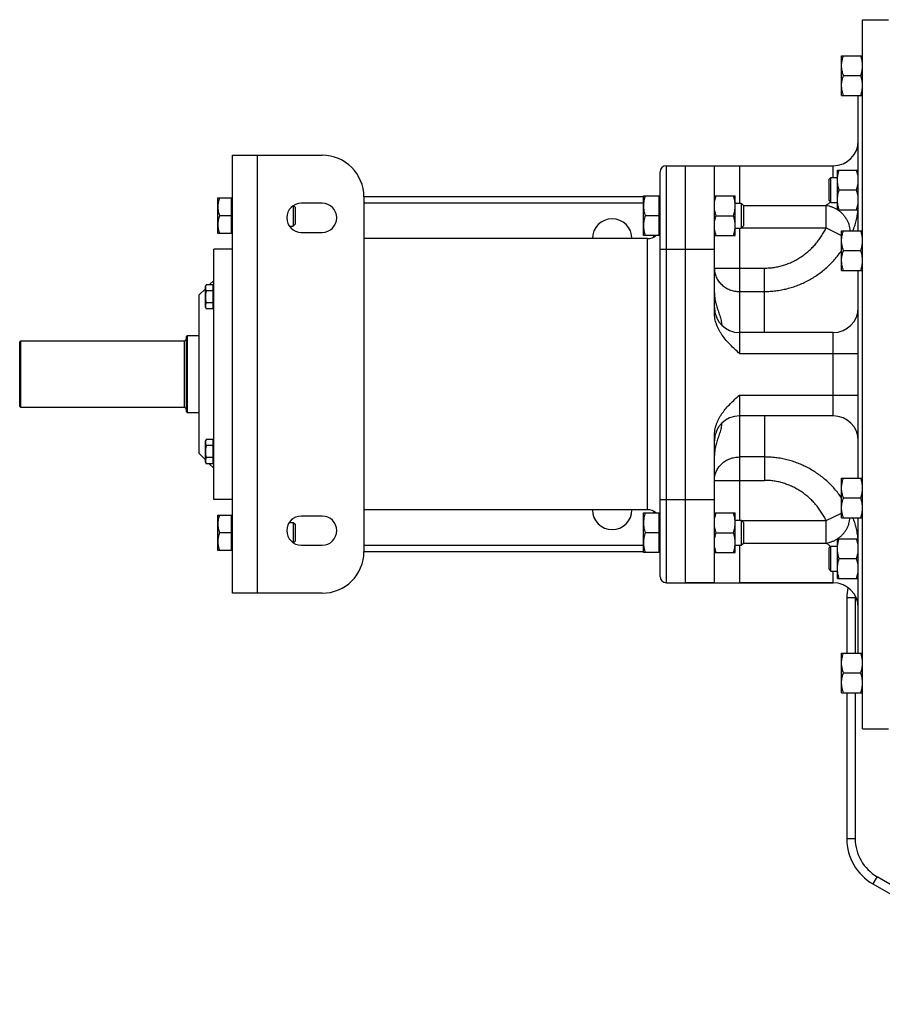
# Model space of a CAD drawing. Units: millimetres. Extents: x -660 to 2553, y -659 to 1295.
# Drawn here: x 22 to 435, y 793 to 1265 of the extents above; entities that cross this region are included whole.
import ezdxf

# ---------------------------------------------------------------- set-up
doc = ezdxf.new("R2010")
doc.units = ezdxf.units.MM
doc.header["$LTSCALE"] = 19.36
doc.layers.get('0').update_dxf_attribs({"linetype": 'CONTINUOUS'})
doc.layers.add('3_ALL_AXES', color=7, linetype='CONTINUOUS')

msp = doc.modelspace()

# ---------------------------------------------------------------- linework, layer by layer
at = {"color": 7, "linetype": 'CONTINUOUS'}
for p, q in [((425.74, 925.47), (425.74, 1265.47)), ((415.74, 1229.17), (415.74, 1248.17)), ((415.74, 1248.17), (425.74, 1248.17)), ((416.59, 1238.67), (424.89, 1238.67)), ((415.74, 1229.17), (425.74, 1229.17)), ((423.74, 1164.28), (423.74, 1229.17)), ((123.74, 990.47), (123.74, 1200.47)), ((123.74, 1200.47), (166.74, 1200.47)), ((331.74, 1195.47), (411.74, 1195.47)), ((340.74, 1195.47), (340.74, 995.47)), ((328.74, 998.47), (328.74, 1192.47)), ((409.74, 1188.98), (410.61, 1189.86)), ((410.61, 1177.86), (410.61, 1189.86)), ((410.61, 1189.86), (413.74, 1189.86)), ((413.74, 1174.36), (413.74, 1193.36)), ((413.74, 1193.36), (423.74, 1193.36)), ((409.74, 1178.73), (409.74, 1188.98)), ((186.74, 1180.47), (186.74, 1010.47)), ((320.74, 1180.47), (186.74, 1180.47)), ((320.74, 1161.98), (320.74, 1180.98)), ((320.74, 1180.98), (328.34, 1180.98)), ((328.34, 1161.98), (328.34, 1180.98)), ((328.74, 1180.48), (328.34, 1180.48)), ((354.74, 1180.98), (364.74, 1180.98)), ((364.74, 1161.98), (364.74, 1180.98)), ((414.59, 1183.86), (422.89, 1183.86)), ((116.74, 1162.98), (116.74, 1179.98)), ((116.74, 1179.98), (123.34, 1179.98)), ((123.34, 1162.98), (123.34, 1179.98)), ((123.74, 1179.58), (123.34, 1179.58)), ((152.82, 1176.27), (152.82, 1166.48)), ((152.95, 1176.35), (153.74, 1175.56)), ((166.74, 1177.47), (156.74, 1177.47)), ((364.74, 1177.48), (367.66, 1177.48)), ((367.66, 1177.48), (367.66, 1165.48)), ((367.66, 1177.48), (368.74, 1176.41)), ((368.74, 1176.41), (368.74, 1166.55)), ((409.74, 1178.73), (410.61, 1177.86)), ((410.61, 1177.86), (413.74, 1177.86)), ((123.34, 1171.48), (117.5, 1171.48)), ((153.74, 1175.56), (153.74, 1167.4)), ((328.34, 1171.48), (321.59, 1171.48)), ((355.59, 1171.48), (363.89, 1171.48)), ((413.74, 1174.36), (423.74, 1174.36)), ((150.98, 1166.48), (152.82, 1166.48)), ((152.82, 1166.48), (153.74, 1167.4)), ((367.66, 1165.48), (368.74, 1166.55)), ((123.34, 1162.98), (116.74, 1162.98)), ((123.74, 1163.38), (123.34, 1163.38)), ((156.74, 1163.47), (166.74, 1163.47)), ((328.34, 1161.98), (320.74, 1161.98)), ((328.74, 1162.48), (328.34, 1162.48)), ((354.74, 1161.98), (364.74, 1161.98)), ((364.74, 1165.48), (367.66, 1165.48)), ((415.74, 1145.28), (415.74, 1164.28)), ((415.74, 1164.28), (425.74, 1164.28)), ((114.74, 1035.47), (114.74, 1155.47)), ((123.74, 1155.47), (114.74, 1155.47)), ((354.74, 1125.06), (354.74, 1155.47)), ((416.59, 1154.78), (424.89, 1154.78)), ((415.74, 1145.28), (425.74, 1145.28)), ((423.74, 1045.65), (423.74, 1145.28)), ((110.74, 1137.59), (111.18, 1138.36)), ((114.54, 1138.36), (111.18, 1138.36)), ((112.63, 1138.36), (114.74, 1140.47)), ((114.54, 1126.82), (114.54, 1138.36)), ((107.74, 1133.47), (110.74, 1136.47)), ((107.74, 1057.47), (107.74, 1133.47)), ((110.74, 1127.59), (110.74, 1137.59)), ((114.54, 1135.48), (111.18, 1135.48)), ((114.54, 1137.24), (114.74, 1137.24)), ((114.54, 1129.7), (111.18, 1129.7)), ((110.74, 1127.59), (111.18, 1126.82)), ((114.54, 1126.82), (111.18, 1126.82)), ((114.54, 1127.94), (114.74, 1127.94)), ((21.74, 1110.97), (22.24, 1111.47)), ((21.74, 1079.97), (21.74, 1110.97)), ((22.24, 1079.47), (22.24, 1111.47)), ((22.24, 1111.47), (100.54, 1111.47)), ((101.74, 1113.47), (102.24, 1113.97)), ((101.74, 1077.47), (101.74, 1113.47)), ((102.24, 1076.97), (102.24, 1113.97)), ((102.24, 1113.97), (107.74, 1113.97)), ((21.74, 1079.97), (22.24, 1079.47)), ((100.54, 1079.47), (22.24, 1079.47)), ((101.74, 1077.47), (102.24, 1076.97)), ((107.74, 1076.97), (102.24, 1076.97)), ((110.74, 1063.34), (111.18, 1064.12)), ((110.74, 1053.34), (110.74, 1063.34)), ((114.54, 1064.12), (111.18, 1064.12)), ((114.54, 1052.57), (114.54, 1064.12)), ((114.54, 1062.99), (114.74, 1062.99)), ((354.74, 1035.47), (354.74, 1065.87)), ((114.54, 1061.23), (111.18, 1061.23)), ((107.74, 1057.47), (110.74, 1054.47)), ((110.74, 1053.34), (111.18, 1052.57)), ((114.54, 1055.46), (111.18, 1055.46)), ((114.54, 1053.69), (114.74, 1053.69)), ((114.54, 1052.57), (111.18, 1052.57)), ((112.63, 1052.57), (114.74, 1050.47)), ((415.74, 1026.65), (415.74, 1045.65)), ((415.74, 1045.65), (425.74, 1045.65)), ((123.74, 1035.47), (114.74, 1035.47)), ((416.59, 1036.15), (424.89, 1036.15)), ((116.74, 1010.95), (116.74, 1027.95)), ((116.74, 1027.95), (123.34, 1027.95)), ((123.34, 1010.95), (123.34, 1027.95)), ((123.74, 1027.55), (123.34, 1027.55)), ((166.74, 1027.47), (156.74, 1027.47)), ((320.74, 1009.95), (320.74, 1028.95)), ((320.74, 1028.95), (328.34, 1028.95)), ((328.34, 1009.95), (328.34, 1028.95)), ((328.74, 1028.45), (328.34, 1028.45)), ((354.74, 1028.95), (364.74, 1028.95)), ((364.74, 1009.95), (364.74, 1028.95)), ((364.74, 1025.45), (367.66, 1025.45)), ((367.66, 1025.45), (367.66, 1013.45)), ((367.66, 1025.45), (368.74, 1024.38)), ((415.74, 1026.65), (425.74, 1026.65)), ((423.74, 961.77), (423.74, 1026.65)), ((150.98, 1024.45), (152.82, 1024.45)), ((152.82, 1024.45), (152.82, 1014.67)), ((152.82, 1024.45), (153.74, 1023.53)), ((153.74, 1023.53), (153.74, 1015.37)), ((368.74, 1024.38), (368.74, 1014.53)), ((123.34, 1019.45), (117.5, 1019.45)), ((152.95, 1014.58), (153.74, 1015.37)), ((328.34, 1019.45), (321.59, 1019.45)), ((355.59, 1019.45), (363.89, 1019.45)), ((413.74, 997.58), (413.74, 1016.58)), ((413.74, 1016.58), (423.74, 1016.58)), ((123.34, 1010.95), (116.74, 1010.95)), ((123.74, 1011.35), (123.34, 1011.35)), ((156.74, 1013.47), (166.74, 1013.47)), ((186.74, 1010.47), (320.74, 1010.47)), ((328.74, 1010.45), (328.34, 1010.45)), ((364.74, 1013.45), (367.66, 1013.45)), ((367.66, 1013.45), (368.74, 1014.53)), ((409.74, 1012.2), (410.61, 1013.08)), ((409.74, 1001.95), (409.74, 1012.2)), ((410.61, 1013.08), (413.74, 1013.08)), ((410.61, 1001.08), (410.61, 1013.08)), ((328.34, 1009.95), (320.74, 1009.95)), ((354.74, 1009.95), (364.74, 1009.95)), ((414.59, 1007.08), (422.89, 1007.08)), ((409.74, 1001.95), (410.61, 1001.08)), ((410.61, 1001.08), (413.74, 1001.08)), ((413.74, 997.58), (423.74, 997.58)), ((331.74, 995.47), (411.74, 995.47)), ((166.74, 990.47), (123.74, 990.47)), ((418.24, 988.2), (418.24, 961.77)), ((415.74, 961.77), (425.74, 961.77)), ((415.74, 942.77), (415.74, 961.77)), ((416.59, 952.27), (424.89, 952.27)), ((415.74, 942.77), (425.74, 942.77)), ((418.24, 942.77), (418.24, 872.73)), ((430.74, 851.08), (530.74, 793.35))]:
    msp.add_line(p, q, dxfattribs=at)
at = {"color": 9, "linetype": 'CONTINUOUS'}
for p, q in [((135.74, 990.47), (135.74, 1200.47)), ((331.74, 995.47), (331.74, 1195.47)), ((366.74, 1195.47), (366.74, 1177.48)), ((411.74, 1189.86), (411.74, 1195.47)), ((320.74, 1177.47), (186.74, 1177.47)), ((368.7, 1176.45), (408.29, 1176.45)), ((408.29, 1165.62), (408.29, 1176.45)), ((413.73, 1174.37), (413.74, 1174.37)), ((325.74, 1161.27), (325.74, 1161.98)), ((366.74, 1165.48), (366.74, 1105.47)), ((367.81, 1165.62), (408.29, 1165.62)), ((408.29, 1165.62), (415.74, 1162.06)), ((322.74, 1030.47), (322.74, 1160.47)), ((328.74, 1155.47), (354.74, 1155.47)), ((415.72, 1154.79), (415.74, 1154.81)), ((354.74, 1146.36), (378.74, 1146.36)), ((378.74, 1115.47), (378.74, 1146.36)), ((366.74, 1135.15), (378.74, 1135.15)), ((411.74, 1075.47), (411.74, 1115.47)), ((100.54, 1111.47), (100.54, 1079.47)), ((366.74, 1105.47), (423.74, 1105.47)), ((366.74, 1085.47), (366.74, 1025.45)), ((366.74, 1085.47), (423.74, 1085.47)), ((378.74, 1075.47), (378.74, 1044.57)), ((378.74, 1055.78), (366.74, 1055.78)), ((354.74, 1044.57), (378.74, 1044.57)), ((328.74, 1035.47), (354.74, 1035.47)), ((415.74, 1036.12), (415.72, 1036.14)), ((325.74, 1028.95), (325.74, 1029.66)), ((367.81, 1025.31), (408.29, 1025.31)), ((408.29, 1025.31), (415.74, 1028.87)), ((408.29, 1014.49), (408.29, 1025.31)), ((413.73, 1016.56), (413.74, 1016.57)), ((186.74, 1013.47), (320.74, 1013.47)), ((366.74, 1013.45), (366.74, 995.47)), ((368.7, 1014.49), (408.29, 1014.49)), ((411.74, 995.47), (411.74, 1001.08)), ((422.24, 988.2), (418.24, 988.2)), ((422.24, 988.2), (422.24, 961.77)), ((422.24, 942.77), (422.24, 872.73)), ((422.24, 872.73), (418.24, 872.73)), ((432.74, 854.55), (430.74, 851.08)), ((432.74, 854.55), (532.74, 796.81))]:
    msp.add_line(p, q, dxfattribs=at)
at = {"color": 7, "linetype": 'CONTINUOUS'}
for centre, radius, start, end in [((411.74, 1207.47), 12, 270, 360), ((166.74, 1180.47), 20, 0, 90), ((331.74, 1192.47), 3, 90, 180), ((156.74, 1170.47), 7, 90, 270), ((166.74, 1170.47), 7, 270, 90), ((322.74, 1166.47), 6, 270, 311.609), ((366.74, 1127.47), 12, 180, 270), ((411.74, 1127.47), 12, 270, 360), ((100.54, 1112.67), 1.2, 270, 360), ((100.54, 1078.27), 1.2, 0, 90), ((366.74, 1063.47), 12, 90, 180), ((411.74, 1063.47), 12, 0, 90), ((322.74, 1024.47), 6, 48.391, 90), ((156.74, 1020.47), 7, 90, 270), ((166.74, 1020.47), 7, 270, 90), ((166.74, 1010.47), 20, 270, 360), ((331.74, 998.47), 3, 180, 270), ((411.74, 983.47), 12, 0, 90), ((443.24, 988.2), 25, 168.4534, 180), ((443.24, 872.73), 25, 180, 240)]:
    msp.add_arc(centre, radius, start, end, dxfattribs=at)
at = {"color": 9, "linetype": 'CONTINUOUS'}
for centre, start, end in [((443.24, 988.2), 177.2793, 180), ((443.24, 872.73), 180, 240)]:
    msp.add_arc(centre, 21, start, end, dxfattribs=at)
at = {"color": 7, "linetype": 'CONTINUOUS'}
for points, knots in [([(415.74, 1243.42), (415.74, 1243.82), (415.78, 1244.63), (415.95, 1245.82), (416.22, 1247.01), (416.46, 1247.78), (416.59, 1248.17)], [0, 0, 0, 0, 0.248843, 0.498242, 0.748576, 1, 1, 1, 1]), ([(425.74, 1243.42), (425.74, 1243.82), (425.7, 1244.63), (425.52, 1245.82), (425.25, 1247.01), (425.02, 1247.78), (424.89, 1248.17)], [0, 0, 0, 0, 0.248843, 0.498242, 0.748576, 1, 1, 1, 1]), ([(416.59, 1238.67), (416.46, 1239.05), (416.22, 1239.83), (415.95, 1241.01), (415.78, 1242.21), (415.74, 1243.02), (415.74, 1243.42)], [0, 0, 0, 0, 0.251424, 0.501758, 0.751157, 1, 1, 1, 1]), ([(424.89, 1238.67), (425.02, 1239.05), (425.25, 1239.83), (425.52, 1241.01), (425.7, 1242.21), (425.74, 1243.02), (425.74, 1243.42)], [0, 0, 0, 0, 0.251424, 0.501758, 0.751157, 1, 1, 1, 1]), ([(415.74, 1233.92), (415.74, 1234.32), (415.78, 1235.13), (415.95, 1236.32), (416.22, 1237.51), (416.46, 1238.28), (416.59, 1238.67)], [0, 0, 0, 0, 0.248843, 0.498242, 0.748576, 1, 1, 1, 1]), ([(425.74, 1233.92), (425.74, 1234.32), (425.7, 1235.13), (425.52, 1236.32), (425.25, 1237.51), (425.02, 1238.28), (424.89, 1238.67)], [0, 0, 0, 0, 0.248843, 0.498242, 0.748576, 1, 1, 1, 1]), ([(416.59, 1229.17), (416.46, 1229.55), (416.22, 1230.33), (415.95, 1231.51), (415.78, 1232.71), (415.74, 1233.52), (415.74, 1233.92)], [0, 0, 0, 0, 0.251424, 0.501758, 0.751157, 1, 1, 1, 1]), ([(424.89, 1229.17), (425.02, 1229.55), (425.25, 1230.33), (425.52, 1231.51), (425.7, 1232.71), (425.74, 1233.52), (425.74, 1233.92)], [0, 0, 0, 0, 0.251424, 0.501758, 0.751157, 1, 1, 1, 1]), ([(413.74, 1188.61), (413.74, 1189.01), (413.78, 1189.81), (413.95, 1191.01), (414.22, 1192.19), (414.46, 1192.97), (414.59, 1193.36)], [0, 0, 0, 0, 0.248843, 0.498242, 0.748576, 1, 1, 1, 1]), ([(423.74, 1188.61), (423.74, 1189.01), (423.7, 1189.81), (423.52, 1191.01), (423.25, 1192.19), (423.02, 1192.97), (422.89, 1193.36)], [0, 0, 0, 0, 0.248843, 0.498242, 0.748576, 1, 1, 1, 1]), ([(414.59, 1183.86), (414.46, 1184.24), (414.22, 1185.02), (413.95, 1186.2), (413.78, 1187.4), (413.74, 1188.2), (413.74, 1188.61)], [0, 0, 0, 0, 0.251424, 0.501758, 0.751157, 1, 1, 1, 1]), ([(422.89, 1183.86), (423.02, 1184.24), (423.25, 1185.02), (423.52, 1186.2), (423.7, 1187.4), (423.74, 1188.2), (423.74, 1188.61)], [0, 0, 0, 0, 0.251424, 0.501758, 0.751157, 1, 1, 1, 1]), ([(321.59, 1180.98), (321.46, 1180.6), (321.22, 1179.82), (320.95, 1178.64), (320.78, 1177.44), (320.74, 1176.63), (320.74, 1176.23)], [0, 0, 0, 0, 0.251424, 0.501758, 0.751157, 1, 1, 1, 1]), ([(354.74, 1176.23), (354.74, 1176.63), (354.78, 1177.44), (354.95, 1178.64), (355.22, 1179.82), (355.46, 1180.6), (355.59, 1180.98)], [0, 0, 0, 0, 0.248843, 0.498242, 0.748576, 1, 1, 1, 1]), ([(364.74, 1176.23), (364.74, 1176.63), (364.7, 1177.44), (364.52, 1178.64), (364.25, 1179.82), (364.02, 1180.6), (363.89, 1180.98)], [0, 0, 0, 0, 0.248843, 0.498242, 0.748576, 1, 1, 1, 1]), ([(413.74, 1179.11), (413.74, 1179.51), (413.78, 1180.31), (413.95, 1181.51), (414.22, 1182.69), (414.46, 1183.47), (414.59, 1183.86)], [0, 0, 0, 0, 0.248843, 0.498242, 0.748576, 1, 1, 1, 1]), ([(423.74, 1179.11), (423.74, 1179.51), (423.7, 1180.31), (423.52, 1181.51), (423.25, 1182.69), (423.02, 1183.47), (422.89, 1183.86)], [0, 0, 0, 0, 0.248843, 0.498242, 0.748576, 1, 1, 1, 1]), ([(117.5, 1179.98), (117.38, 1179.64), (117.17, 1178.94), (116.93, 1177.88), (116.77, 1176.81), (116.74, 1176.09), (116.74, 1175.73)], [0, 0, 0, 0, 0.251423, 0.501757, 0.751155, 1, 1, 1, 1]), ([(116.74, 1175.73), (116.74, 1175.37), (116.77, 1174.65), (116.93, 1173.58), (117.17, 1172.52), (117.38, 1171.83), (117.5, 1171.48)], [0, 0, 0, 0, 0.248843, 0.498242, 0.748576, 1, 1, 1, 1]), ([(320.74, 1176.23), (320.74, 1175.83), (320.78, 1175.02), (320.95, 1173.83), (321.22, 1172.64), (321.46, 1171.87), (321.59, 1171.48)], [0, 0, 0, 0, 0.248843, 0.498242, 0.748576, 1, 1, 1, 1]), ([(355.59, 1171.48), (355.46, 1171.87), (355.22, 1172.64), (354.95, 1173.83), (354.78, 1175.02), (354.74, 1175.83), (354.74, 1176.23)], [0, 0, 0, 0, 0.251424, 0.501758, 0.751157, 1, 1, 1, 1]), ([(363.89, 1171.48), (364.02, 1171.87), (364.25, 1172.64), (364.52, 1173.83), (364.7, 1175.02), (364.74, 1175.83), (364.74, 1176.23)], [0, 0, 0, 0, 0.251424, 0.501758, 0.751157, 1, 1, 1, 1]), ([(414.59, 1174.36), (414.46, 1174.74), (414.22, 1175.52), (413.95, 1176.7), (413.78, 1177.9), (413.74, 1178.7), (413.74, 1179.11)], [0, 0, 0, 0, 0.251424, 0.501758, 0.751157, 1, 1, 1, 1]), ([(422.89, 1174.36), (423.02, 1174.74), (423.25, 1175.52), (423.52, 1176.7), (423.7, 1177.9), (423.74, 1178.7), (423.74, 1179.11)], [0, 0, 0, 0, 0.251424, 0.501758, 0.751157, 1, 1, 1, 1]), ([(117.5, 1171.48), (117.38, 1171.14), (117.17, 1170.44), (116.93, 1169.38), (116.77, 1168.31), (116.74, 1167.59), (116.74, 1167.23)], [0, 0, 0, 0, 0.251423, 0.501757, 0.751155, 1, 1, 1, 1]), ([(321.59, 1171.48), (321.46, 1171.1), (321.22, 1170.32), (320.95, 1169.14), (320.78, 1167.94), (320.74, 1167.13), (320.74, 1166.73)], [0, 0, 0, 0, 0.251424, 0.501758, 0.751157, 1, 1, 1, 1]), ([(354.74, 1166.73), (354.74, 1167.13), (354.78, 1167.94), (354.95, 1169.14), (355.22, 1170.32), (355.46, 1171.1), (355.59, 1171.48)], [0, 0, 0, 0, 0.248843, 0.498242, 0.748576, 1, 1, 1, 1]), ([(364.74, 1166.73), (364.74, 1167.13), (364.7, 1167.94), (364.52, 1169.14), (364.25, 1170.32), (364.02, 1171.1), (363.89, 1171.48)], [0, 0, 0, 0, 0.248843, 0.498242, 0.748576, 1, 1, 1, 1]), ([(116.74, 1167.23), (116.74, 1166.87), (116.77, 1166.15), (116.93, 1165.08), (117.17, 1164.02), (117.38, 1163.33), (117.5, 1162.98)], [0, 0, 0, 0, 0.248843, 0.498242, 0.748576, 1, 1, 1, 1]), ([(320.74, 1166.73), (320.74, 1166.33), (320.78, 1165.52), (320.95, 1164.33), (321.22, 1163.14), (321.46, 1162.37), (321.59, 1161.98)], [0, 0, 0, 0, 0.248843, 0.498242, 0.748576, 1, 1, 1, 1]), ([(355.59, 1161.98), (355.46, 1162.37), (355.22, 1163.14), (354.95, 1164.33), (354.78, 1165.52), (354.74, 1166.33), (354.74, 1166.73)], [0, 0, 0, 0, 0.251424, 0.501758, 0.751157, 1, 1, 1, 1]), ([(363.89, 1161.98), (364.02, 1162.37), (364.25, 1163.14), (364.52, 1164.33), (364.7, 1165.52), (364.74, 1166.33), (364.74, 1166.73)], [0, 0, 0, 0, 0.251424, 0.501758, 0.751157, 1, 1, 1, 1]), ([(415.74, 1159.53), (415.74, 1159.93), (415.78, 1160.74), (415.95, 1161.94), (416.22, 1163.12), (416.46, 1163.9), (416.59, 1164.28)], [0, 0, 0, 0, 0.248843, 0.498242, 0.748576, 1, 1, 1, 1]), ([(425.74, 1159.53), (425.74, 1159.93), (425.7, 1160.74), (425.52, 1161.94), (425.25, 1163.12), (425.02, 1163.9), (424.89, 1164.28)], [0, 0, 0, 0, 0.248843, 0.498242, 0.748576, 1, 1, 1, 1]), ([(416.59, 1154.78), (416.46, 1155.17), (416.22, 1155.94), (415.95, 1157.13), (415.78, 1158.33), (415.74, 1159.13), (415.74, 1159.53)], [0, 0, 0, 0, 0.251424, 0.501758, 0.751157, 1, 1, 1, 1]), ([(424.89, 1154.78), (425.02, 1155.17), (425.25, 1155.94), (425.52, 1157.13), (425.7, 1158.33), (425.74, 1159.13), (425.74, 1159.53)], [0, 0, 0, 0, 0.251424, 0.501758, 0.751157, 1, 1, 1, 1]), ([(415.74, 1150.03), (415.74, 1150.43), (415.78, 1151.24), (415.95, 1152.44), (416.22, 1153.62), (416.46, 1154.4), (416.59, 1154.78)], [0, 0, 0, 0, 0.248843, 0.498242, 0.748576, 1, 1, 1, 1]), ([(425.74, 1150.03), (425.74, 1150.43), (425.7, 1151.24), (425.52, 1152.44), (425.25, 1153.62), (425.02, 1154.4), (424.89, 1154.78)], [0, 0, 0, 0, 0.248843, 0.498242, 0.748576, 1, 1, 1, 1]), ([(416.59, 1145.28), (416.46, 1145.67), (416.22, 1146.44), (415.95, 1147.63), (415.78, 1148.83), (415.74, 1149.63), (415.74, 1150.03)], [0, 0, 0, 0, 0.251424, 0.501758, 0.751157, 1, 1, 1, 1]), ([(424.89, 1145.28), (425.02, 1145.67), (425.25, 1146.44), (425.52, 1147.63), (425.7, 1148.83), (425.74, 1149.63), (425.74, 1150.03)], [0, 0, 0, 0, 0.251424, 0.501758, 0.751157, 1, 1, 1, 1]), ([(111.18, 1138.36), (111.12, 1138.25), (110.99, 1138.02), (110.85, 1137.66), (110.76, 1137.29), (110.74, 1137.04), (110.74, 1136.92)], [0, 0, 0, 0, 0.261646, 0.514501, 0.759598, 1, 1, 1, 1]), ([(110.74, 1136.92), (110.74, 1136.8), (110.76, 1136.55), (110.85, 1136.18), (110.99, 1135.82), (111.12, 1135.59), (111.18, 1135.48)], [0, 0, 0, 0, 0.240402, 0.485499, 0.738354, 1, 1, 1, 1]), ([(111.18, 1135.48), (111.12, 1135.24), (110.99, 1134.77), (110.85, 1134.05), (110.76, 1133.32), (110.74, 1132.83), (110.74, 1132.59)], [0, 0, 0, 0, 0.250015, 0.500019, 0.750012, 1, 1, 1, 1]), ([(110.74, 1132.59), (110.74, 1132.35), (110.76, 1131.86), (110.85, 1131.13), (110.99, 1130.41), (111.12, 1129.94), (111.18, 1129.7)], [0, 0, 0, 0, 0.249988, 0.499981, 0.749985, 1, 1, 1, 1]), ([(111.18, 1129.7), (111.12, 1129.59), (110.99, 1129.36), (110.85, 1129), (110.76, 1128.63), (110.74, 1128.38), (110.74, 1128.26)], [0, 0, 0, 0, 0.261646, 0.514501, 0.759598, 1, 1, 1, 1]), ([(110.74, 1128.26), (110.74, 1128.14), (110.76, 1127.89), (110.85, 1127.52), (110.99, 1127.16), (111.12, 1126.93), (111.18, 1126.82)], [0, 0, 0, 0, 0.240402, 0.485499, 0.738354, 1, 1, 1, 1]), ([(366.74, 1105.47), (366.01, 1106.13), (364.55, 1107.46), (362.41, 1109.52), (360.4, 1111.69), (358.86, 1113.63), (357.77, 1115.28), (357.02, 1116.56), (356.36, 1117.89), (355.79, 1119.26), (355.33, 1120.67), (355, 1122.11), (354.79, 1123.58), (354.74, 1124.57), (354.74, 1125.06)], [0, 0, 0, 0, 0.125021, 0.250036, 0.375037, 0.500017, 0.562522, 0.625025, 0.687526, 0.750026, 0.812523, 0.875017, 0.93751, 1, 1, 1, 1]), ([(354.74, 1065.87), (354.74, 1066.36), (354.79, 1067.35), (355, 1068.82), (355.33, 1070.27), (355.79, 1071.68), (356.36, 1073.05), (357.02, 1074.37), (357.77, 1075.65), (358.86, 1077.3), (360.4, 1079.24), (362.41, 1081.41), (364.55, 1083.47), (366.01, 1084.8), (366.74, 1085.47)], [0, 0, 0, 0, 0.06249, 0.124983, 0.187477, 0.249974, 0.312473, 0.374974, 0.437478, 0.499982, 0.624962, 0.749964, 0.874979, 1, 1, 1, 1]), ([(111.18, 1064.12), (111.12, 1064), (110.99, 1063.77), (110.85, 1063.41), (110.76, 1063.04), (110.74, 1062.8), (110.74, 1062.67)], [0, 0, 0, 0, 0.261646, 0.514501, 0.759598, 1, 1, 1, 1]), ([(110.74, 1062.67), (110.74, 1062.55), (110.76, 1062.3), (110.85, 1061.94), (110.99, 1061.58), (111.12, 1061.35), (111.18, 1061.23)], [0, 0, 0, 0, 0.240402, 0.485499, 0.738354, 1, 1, 1, 1]), ([(111.18, 1061.23), (111.12, 1061), (110.99, 1060.52), (110.85, 1059.8), (110.76, 1059.08), (110.74, 1058.59), (110.74, 1058.34)], [0, 0, 0, 0, 0.250015, 0.500019, 0.750012, 1, 1, 1, 1]), ([(110.74, 1058.34), (110.74, 1058.1), (110.76, 1057.61), (110.85, 1056.88), (110.99, 1056.16), (111.12, 1055.69), (111.18, 1055.46)], [0, 0, 0, 0, 0.249988, 0.499981, 0.749985, 1, 1, 1, 1]), ([(111.18, 1055.46), (111.12, 1055.34), (110.99, 1055.11), (110.85, 1054.75), (110.76, 1054.38), (110.74, 1054.14), (110.74, 1054.01)], [0, 0, 0, 0, 0.261646, 0.514501, 0.759598, 1, 1, 1, 1]), ([(110.74, 1054.01), (110.74, 1053.89), (110.76, 1053.64), (110.85, 1053.28), (110.99, 1052.92), (111.12, 1052.69), (111.18, 1052.57)], [0, 0, 0, 0, 0.240402, 0.485499, 0.738354, 1, 1, 1, 1]), ([(415.74, 1040.9), (415.74, 1041.3), (415.78, 1042.11), (415.95, 1043.31), (416.22, 1044.49), (416.46, 1045.27), (416.59, 1045.65)], [0, 0, 0, 0, 0.248843, 0.498242, 0.748576, 1, 1, 1, 1]), ([(425.74, 1040.9), (425.74, 1041.3), (425.7, 1042.11), (425.52, 1043.31), (425.25, 1044.49), (425.02, 1045.27), (424.89, 1045.65)], [0, 0, 0, 0, 0.248843, 0.498242, 0.748576, 1, 1, 1, 1]), ([(416.59, 1036.15), (416.46, 1036.54), (416.22, 1037.31), (415.95, 1038.5), (415.78, 1039.69), (415.74, 1040.5), (415.74, 1040.9)], [0, 0, 0, 0, 0.251424, 0.501758, 0.751157, 1, 1, 1, 1]), ([(424.89, 1036.15), (425.02, 1036.54), (425.25, 1037.31), (425.52, 1038.5), (425.7, 1039.69), (425.74, 1040.5), (425.74, 1040.9)], [0, 0, 0, 0, 0.251424, 0.501758, 0.751157, 1, 1, 1, 1]), ([(415.74, 1031.4), (415.74, 1031.8), (415.78, 1032.61), (415.95, 1033.81), (416.22, 1034.99), (416.46, 1035.77), (416.59, 1036.15)], [0, 0, 0, 0, 0.248843, 0.498242, 0.748576, 1, 1, 1, 1]), ([(425.74, 1031.4), (425.74, 1031.8), (425.7, 1032.61), (425.52, 1033.81), (425.25, 1034.99), (425.02, 1035.77), (424.89, 1036.15)], [0, 0, 0, 0, 0.248843, 0.498242, 0.748576, 1, 1, 1, 1]), ([(416.59, 1026.65), (416.46, 1027.04), (416.22, 1027.81), (415.95, 1029), (415.78, 1030.19), (415.74, 1031), (415.74, 1031.4)], [0, 0, 0, 0, 0.251424, 0.501758, 0.751157, 1, 1, 1, 1]), ([(424.89, 1026.65), (425.02, 1027.04), (425.25, 1027.81), (425.52, 1029), (425.7, 1030.19), (425.74, 1031), (425.74, 1031.4)], [0, 0, 0, 0, 0.251424, 0.501758, 0.751157, 1, 1, 1, 1]), ([(117.5, 1027.95), (117.38, 1027.61), (117.17, 1026.91), (116.93, 1025.85), (116.77, 1024.78), (116.74, 1024.06), (116.74, 1023.7)], [0, 0, 0, 0, 0.251423, 0.501757, 0.751155, 1, 1, 1, 1]), ([(321.59, 1028.95), (321.46, 1028.57), (321.22, 1027.79), (320.95, 1026.61), (320.78, 1025.41), (320.74, 1024.6), (320.74, 1024.2)], [0, 0, 0, 0, 0.251424, 0.501758, 0.751157, 1, 1, 1, 1]), ([(354.74, 1024.2), (354.74, 1024.6), (354.78, 1025.41), (354.95, 1026.61), (355.22, 1027.79), (355.46, 1028.57), (355.59, 1028.95)], [0, 0, 0, 0, 0.248843, 0.498242, 0.748576, 1, 1, 1, 1]), ([(364.74, 1024.2), (364.74, 1024.6), (364.7, 1025.41), (364.52, 1026.61), (364.25, 1027.79), (364.02, 1028.57), (363.89, 1028.95)], [0, 0, 0, 0, 0.248843, 0.498242, 0.748576, 1, 1, 1, 1]), ([(116.74, 1023.7), (116.74, 1023.34), (116.77, 1022.62), (116.93, 1021.55), (117.17, 1020.49), (117.38, 1019.8), (117.5, 1019.45)], [0, 0, 0, 0, 0.248843, 0.498242, 0.748576, 1, 1, 1, 1]), ([(320.74, 1024.2), (320.74, 1023.8), (320.78, 1023), (320.95, 1021.8), (321.22, 1020.61), (321.46, 1019.84), (321.59, 1019.45)], [0, 0, 0, 0, 0.248843, 0.498242, 0.748576, 1, 1, 1, 1]), ([(355.59, 1019.45), (355.46, 1019.84), (355.22, 1020.61), (354.95, 1021.8), (354.78, 1023), (354.74, 1023.8), (354.74, 1024.2)], [0, 0, 0, 0, 0.251424, 0.501758, 0.751157, 1, 1, 1, 1]), ([(363.89, 1019.45), (364.02, 1019.84), (364.25, 1020.61), (364.52, 1021.8), (364.7, 1023), (364.74, 1023.8), (364.74, 1024.2)], [0, 0, 0, 0, 0.251424, 0.501758, 0.751157, 1, 1, 1, 1]), ([(117.5, 1019.45), (117.38, 1019.11), (117.17, 1018.41), (116.93, 1017.35), (116.77, 1016.28), (116.74, 1015.56), (116.74, 1015.2)], [0, 0, 0, 0, 0.251423, 0.501757, 0.751155, 1, 1, 1, 1]), ([(116.74, 1015.2), (116.74, 1014.84), (116.77, 1014.12), (116.93, 1013.05), (117.17, 1011.99), (117.38, 1011.3), (117.5, 1010.95)], [0, 0, 0, 0, 0.248843, 0.498242, 0.748576, 1, 1, 1, 1]), ([(321.59, 1019.45), (321.46, 1019.07), (321.22, 1018.29), (320.95, 1017.11), (320.78, 1015.91), (320.74, 1015.1), (320.74, 1014.7)], [0, 0, 0, 0, 0.251424, 0.501758, 0.751157, 1, 1, 1, 1]), ([(354.74, 1014.7), (354.74, 1015.1), (354.78, 1015.91), (354.95, 1017.11), (355.22, 1018.29), (355.46, 1019.07), (355.59, 1019.45)], [0, 0, 0, 0, 0.248843, 0.498242, 0.748576, 1, 1, 1, 1]), ([(364.74, 1014.7), (364.74, 1015.1), (364.7, 1015.91), (364.52, 1017.11), (364.25, 1018.29), (364.02, 1019.07), (363.89, 1019.45)], [0, 0, 0, 0, 0.248843, 0.498242, 0.748576, 1, 1, 1, 1]), ([(413.74, 1011.83), (413.74, 1012.23), (413.78, 1013.04), (413.95, 1014.23), (414.22, 1015.42), (414.46, 1016.19), (414.59, 1016.58)], [0, 0, 0, 0, 0.248843, 0.498242, 0.748576, 1, 1, 1, 1]), ([(423.74, 1011.83), (423.74, 1012.23), (423.7, 1013.04), (423.52, 1014.23), (423.25, 1015.42), (423.02, 1016.19), (422.89, 1016.58)], [0, 0, 0, 0, 0.248843, 0.498242, 0.748576, 1, 1, 1, 1]), ([(320.74, 1014.7), (320.74, 1014.3), (320.78, 1013.5), (320.95, 1012.3), (321.22, 1011.11), (321.46, 1010.34), (321.59, 1009.95)], [0, 0, 0, 0, 0.248843, 0.498242, 0.748576, 1, 1, 1, 1]), ([(355.59, 1009.95), (355.46, 1010.34), (355.22, 1011.11), (354.95, 1012.3), (354.78, 1013.5), (354.74, 1014.3), (354.74, 1014.7)], [0, 0, 0, 0, 0.251424, 0.501758, 0.751157, 1, 1, 1, 1]), ([(363.89, 1009.95), (364.02, 1010.34), (364.25, 1011.11), (364.52, 1012.3), (364.7, 1013.5), (364.74, 1014.3), (364.74, 1014.7)], [0, 0, 0, 0, 0.251424, 0.501758, 0.751157, 1, 1, 1, 1]), ([(414.59, 1007.08), (414.46, 1007.46), (414.22, 1008.24), (413.95, 1009.42), (413.78, 1010.62), (413.74, 1011.43), (413.74, 1011.83)], [0, 0, 0, 0, 0.251424, 0.501758, 0.751157, 1, 1, 1, 1]), ([(422.89, 1007.08), (423.02, 1007.46), (423.25, 1008.24), (423.52, 1009.42), (423.7, 1010.62), (423.74, 1011.43), (423.74, 1011.83)], [0, 0, 0, 0, 0.251424, 0.501758, 0.751157, 1, 1, 1, 1]), ([(413.74, 1002.33), (413.74, 1002.73), (413.78, 1003.54), (413.95, 1004.73), (414.22, 1005.92), (414.46, 1006.69), (414.59, 1007.08)], [0, 0, 0, 0, 0.248843, 0.498242, 0.748576, 1, 1, 1, 1]), ([(423.74, 1002.33), (423.74, 1002.73), (423.7, 1003.54), (423.52, 1004.73), (423.25, 1005.92), (423.02, 1006.69), (422.89, 1007.08)], [0, 0, 0, 0, 0.248843, 0.498242, 0.748576, 1, 1, 1, 1]), ([(414.59, 997.58), (414.46, 997.96), (414.22, 998.74), (413.95, 999.92), (413.78, 1001.12), (413.74, 1001.93), (413.74, 1002.33)], [0, 0, 0, 0, 0.251424, 0.501758, 0.751157, 1, 1, 1, 1]), ([(422.89, 997.58), (423.02, 997.96), (423.25, 998.74), (423.52, 999.92), (423.7, 1001.12), (423.74, 1001.93), (423.74, 1002.33)], [0, 0, 0, 0, 0.251424, 0.501758, 0.751157, 1, 1, 1, 1]), ([(415.74, 957.02), (415.74, 957.42), (415.78, 958.22), (415.95, 959.42), (416.22, 960.6), (416.46, 961.38), (416.59, 961.77)], [0, 0, 0, 0, 0.248843, 0.498242, 0.748576, 1, 1, 1, 1]), ([(425.74, 957.02), (425.74, 957.42), (425.7, 958.22), (425.52, 959.42), (425.25, 960.6), (425.02, 961.38), (424.89, 961.77)], [0, 0, 0, 0, 0.248843, 0.498242, 0.748576, 1, 1, 1, 1]), ([(416.59, 952.27), (416.46, 952.65), (416.22, 953.43), (415.95, 954.61), (415.78, 955.81), (415.74, 956.61), (415.74, 957.02)], [0, 0, 0, 0, 0.251424, 0.501758, 0.751157, 1, 1, 1, 1]), ([(424.89, 952.27), (425.02, 952.65), (425.25, 953.43), (425.52, 954.61), (425.7, 955.81), (425.74, 956.61), (425.74, 957.02)], [0, 0, 0, 0, 0.251424, 0.501758, 0.751157, 1, 1, 1, 1]), ([(415.74, 947.52), (415.74, 947.92), (415.78, 948.72), (415.95, 949.92), (416.22, 951.1), (416.46, 951.88), (416.59, 952.27)], [0, 0, 0, 0, 0.248843, 0.498242, 0.748576, 1, 1, 1, 1]), ([(425.74, 947.52), (425.74, 947.92), (425.7, 948.72), (425.52, 949.92), (425.25, 951.1), (425.02, 951.88), (424.89, 952.27)], [0, 0, 0, 0, 0.248843, 0.498242, 0.748576, 1, 1, 1, 1]), ([(416.59, 942.77), (416.46, 943.15), (416.22, 943.93), (415.95, 945.11), (415.78, 946.31), (415.74, 947.11), (415.74, 947.52)], [0, 0, 0, 0, 0.251424, 0.501758, 0.751157, 1, 1, 1, 1]), ([(424.89, 942.77), (425.02, 943.15), (425.25, 943.93), (425.52, 945.11), (425.7, 946.31), (425.74, 947.11), (425.74, 947.52)], [0, 0, 0, 0, 0.251424, 0.501758, 0.751157, 1, 1, 1, 1])]:
    msp.add_open_spline(points, degree=3, knots=knots, dxfattribs=at)
at = {"color": 9, "linetype": 'CONTINUOUS'}
for points, knots in [([(408.29, 1176.45), (408.47, 1176.56), (408.83, 1176.79), (409.54, 1177.32), (410.04, 1177.79), (410.33, 1178.14)], [0, 0, 0, 0, 0.238102, 0.484906, 1, 1, 1, 1]), ([(408.29, 1176.45), (408.77, 1176.38), (409.48, 1176.24), (410.41, 1175.97), (411.33, 1175.64), (412.46, 1175.14), (413.32, 1174.64), (413.73, 1174.37)], [0, 0, 0, 0, 0.245755, 0.369987, 0.494967, 0.746657, 1, 1, 1, 1]), ([(413.75, 1174.36), (414.19, 1174.07), (415.03, 1173.44), (416.18, 1172.37), (417.19, 1171.19), (418.05, 1169.91), (418.74, 1168.56), (419.26, 1167.16), (419.59, 1165.73), (419.68, 1164.76), (419.69, 1164.28)], [0, 0, 0, 0, 0.12924, 0.258236, 0.386418, 0.513261, 0.638317, 0.761241, 0.881823, 1, 1, 1, 1]), ([(421.11, 1164.28), (421.44, 1165.03), (422.04, 1166.58), (422.77, 1169.03), (423.31, 1171.64), (423.53, 1173.44), (423.61, 1174.36)], [0, 0, 0, 0, 0.23385, 0.478882, 0.734445, 1, 1, 1, 1]), ([(378.74, 1146.36), (379.51, 1146.36), (381.06, 1146.42), (383.37, 1146.68), (385.66, 1147.11), (387.91, 1147.72), (390.1, 1148.49), (392.24, 1149.41), (394.3, 1150.48), (396.28, 1151.7), (398.18, 1153.06), (399.97, 1154.54), (401.66, 1156.14), (403.24, 1157.84), (404.7, 1159.66), (406.03, 1161.56), (407.24, 1163.55), (407.96, 1164.92), (408.29, 1165.62)], [0, 0, 0, 0, 0.062498, 0.124997, 0.187495, 0.249994, 0.312493, 0.374992, 0.437492, 0.499992, 0.562492, 0.624993, 0.687494, 0.749995, 0.812496, 0.874997, 0.937499, 1, 1, 1, 1]), ([(378.74, 1135.15), (379.65, 1135.15), (381.47, 1135.21), (384.18, 1135.46), (386.88, 1135.88), (389.54, 1136.46), (392.17, 1137.2), (394.74, 1138.1), (397.25, 1139.16), (399.7, 1140.37), (402.06, 1141.72), (404.34, 1143.22), (406.52, 1144.85), (408.6, 1146.6), (410.56, 1148.48), (412.42, 1150.48), (414.15, 1152.58), (415.21, 1154.04), (415.72, 1154.79)], [0, 0, 0, 0, 0.062608, 0.125211, 0.187804, 0.250382, 0.312942, 0.375482, 0.438002, 0.500501, 0.56298, 0.625441, 0.687887, 0.750322, 0.812747, 0.875166, 0.937583, 1, 1, 1, 1]), ([(354.74, 1146.36), (354.74, 1145.99), (354.78, 1145.26), (354.95, 1144.17), (355.24, 1143.1), (355.63, 1142.06), (356.14, 1141.07), (356.75, 1140.12), (357.45, 1139.24), (358.24, 1138.42), (359.12, 1137.68), (360.06, 1137.02), (361.07, 1136.46), (362.14, 1135.99), (363.25, 1135.62), (364.39, 1135.35), (365.56, 1135.19), (366.34, 1135.15), (366.74, 1135.15)], [0, 0, 0, 0, 0.060353, 0.120791, 0.181395, 0.242238, 0.303386, 0.364888, 0.426782, 0.489091, 0.551818, 0.614954, 0.678472, 0.742332, 0.806482, 0.870858, 0.935389, 1, 1, 1, 1]), ([(354.74, 1044.57), (354.74, 1044.94), (354.78, 1045.68), (354.95, 1046.77), (355.24, 1047.83), (355.63, 1048.87), (356.14, 1049.87), (356.75, 1050.81), (357.45, 1051.7), (358.24, 1052.51), (359.12, 1053.25), (360.06, 1053.91), (361.07, 1054.47), (362.14, 1054.94), (363.25, 1055.32), (364.39, 1055.58), (365.56, 1055.74), (366.34, 1055.78), (366.74, 1055.78)], [0, 0, 0, 0, 0.060353, 0.120791, 0.181395, 0.242238, 0.303386, 0.364888, 0.426782, 0.489091, 0.551818, 0.614954, 0.678472, 0.742332, 0.806482, 0.870858, 0.935389, 1, 1, 1, 1]), ([(415.72, 1036.14), (415.21, 1036.89), (414.15, 1038.36), (412.42, 1040.46), (410.56, 1042.45), (408.6, 1044.33), (406.52, 1046.09), (404.34, 1047.72), (402.06, 1049.21), (399.7, 1050.57), (397.25, 1051.77), (394.74, 1052.83), (392.17, 1053.73), (389.54, 1054.48), (386.88, 1055.06), (384.18, 1055.47), (381.47, 1055.72), (379.65, 1055.78), (378.74, 1055.78)], [0, 0, 0, 0, 0.062417, 0.124834, 0.187253, 0.249678, 0.312113, 0.374559, 0.43702, 0.499499, 0.561998, 0.624518, 0.687058, 0.749618, 0.812196, 0.874789, 0.937392, 1, 1, 1, 1]), ([(408.29, 1025.31), (407.96, 1026.01), (407.24, 1027.38), (406.03, 1029.37), (404.7, 1031.28), (403.24, 1033.09), (401.66, 1034.8), (399.97, 1036.4), (398.18, 1037.88), (396.28, 1039.23), (394.3, 1040.45), (392.24, 1041.52), (390.1, 1042.45), (387.91, 1043.22), (385.66, 1043.82), (383.37, 1044.25), (381.06, 1044.52), (379.51, 1044.57), (378.74, 1044.57)], [0, 0, 0, 0, 0.062501, 0.125003, 0.187504, 0.250005, 0.312506, 0.375007, 0.437508, 0.500008, 0.562508, 0.625008, 0.687507, 0.750006, 0.812505, 0.875003, 0.937502, 1, 1, 1, 1]), ([(413.75, 1016.58), (414.19, 1016.87), (415.03, 1017.49), (416.18, 1018.56), (417.19, 1019.74), (418.05, 1021.02), (418.74, 1022.37), (419.26, 1023.78), (419.59, 1025.21), (419.68, 1026.17), (419.69, 1026.65)], [0, 0, 0, 0, 0.12924, 0.258236, 0.386418, 0.513261, 0.638317, 0.761241, 0.881823, 1, 1, 1, 1]), ([(423.61, 1016.58), (423.53, 1017.5), (423.31, 1019.3), (422.77, 1021.91), (422.04, 1024.36), (421.44, 1025.91), (421.11, 1026.65)], [0, 0, 0, 0, 0.265555, 0.521118, 0.76615, 1, 1, 1, 1]), ([(408.29, 1014.49), (408.77, 1014.55), (409.48, 1014.7), (410.41, 1014.97), (411.33, 1015.29), (412.46, 1015.79), (413.32, 1016.29), (413.73, 1016.56)], [0, 0, 0, 0, 0.245755, 0.369987, 0.494967, 0.746657, 1, 1, 1, 1]), ([(410.33, 1012.8), (410.04, 1013.14), (409.54, 1013.61), (408.83, 1014.14), (408.47, 1014.38), (408.29, 1014.49)], [0, 0, 0, 0, 0.515094, 0.761898, 1, 1, 1, 1])]:
    msp.add_open_spline(points, degree=3, knots=knots, dxfattribs=at)
at = {"layer": '3_ALL_AXES', "color": 7, "linetype": 'CONTINUOUS'}
for p, q in [((425.74, 1265.47), (438.24, 1265.47)), ((331.74, 1195.47), (340.74, 1195.47)), ((354.74, 1155.47), (354.74, 1195.47)), ((322.74, 1160.47), (186.74, 1160.47)), ((411.74, 1115.47), (366.74, 1115.47)), ((411.74, 1075.47), (366.74, 1075.47)), ((354.74, 995.47), (354.74, 1035.47)), ((322.74, 1030.47), (186.74, 1030.47)), ((354.74, 995.47), (340.74, 995.47)), ((411.74, 995.47), (366.74, 995.47)), ((425.74, 925.47), (438.24, 925.47))]:
    msp.add_line(p, q, dxfattribs=at)
for centre, start, end in [((305.74, 1160.47), 0, 180), ((305.74, 1030.47), 180, 360)]:
    msp.add_arc(centre, 9.5, start, end, dxfattribs=at)
for points, knots in [([(354.74, 1134.46), (354.74, 1133.96), (354.79, 1132.96), (355.01, 1131.46), (355.33, 1129.95), (355.6, 1128.96), (355.74, 1128.47)], [0, 0, 0, 0, 0.24483, 0.494147, 0.746377, 1, 1, 1, 1]), ([(355.74, 1128.47), (355.86, 1128.06), (356.11, 1127.24), (356.5, 1126.03), (356.9, 1124.84), (357.29, 1123.65), (357.64, 1122.47), (357.94, 1121.29), (358.16, 1120.13), (358.24, 1119.36), (358.25, 1118.98)], [0, 0, 0, 0, 0.129881, 0.259327, 0.387907, 0.515168, 0.640606, 0.76364, 0.883636, 1, 1, 1, 1]), ([(358.25, 1071.95), (358.24, 1071.57), (358.16, 1070.8), (357.94, 1069.64), (357.64, 1068.47), (357.29, 1067.29), (356.9, 1066.1), (356.5, 1064.9), (356.11, 1063.69), (355.86, 1062.88), (355.74, 1062.47)], [0, 0, 0, 0, 0.116364, 0.23636, 0.359394, 0.484832, 0.612093, 0.740673, 0.870119, 1, 1, 1, 1]), ([(355.74, 1062.47), (355.6, 1061.97), (355.33, 1060.98), (355.01, 1059.48), (354.79, 1057.98), (354.74, 1056.97), (354.74, 1056.47)], [0, 0, 0, 0, 0.253623, 0.505853, 0.75517, 1, 1, 1, 1])]:
    msp.add_open_spline(points, degree=3, knots=knots, dxfattribs=at)

doc.saveas('drawing.dxf')
